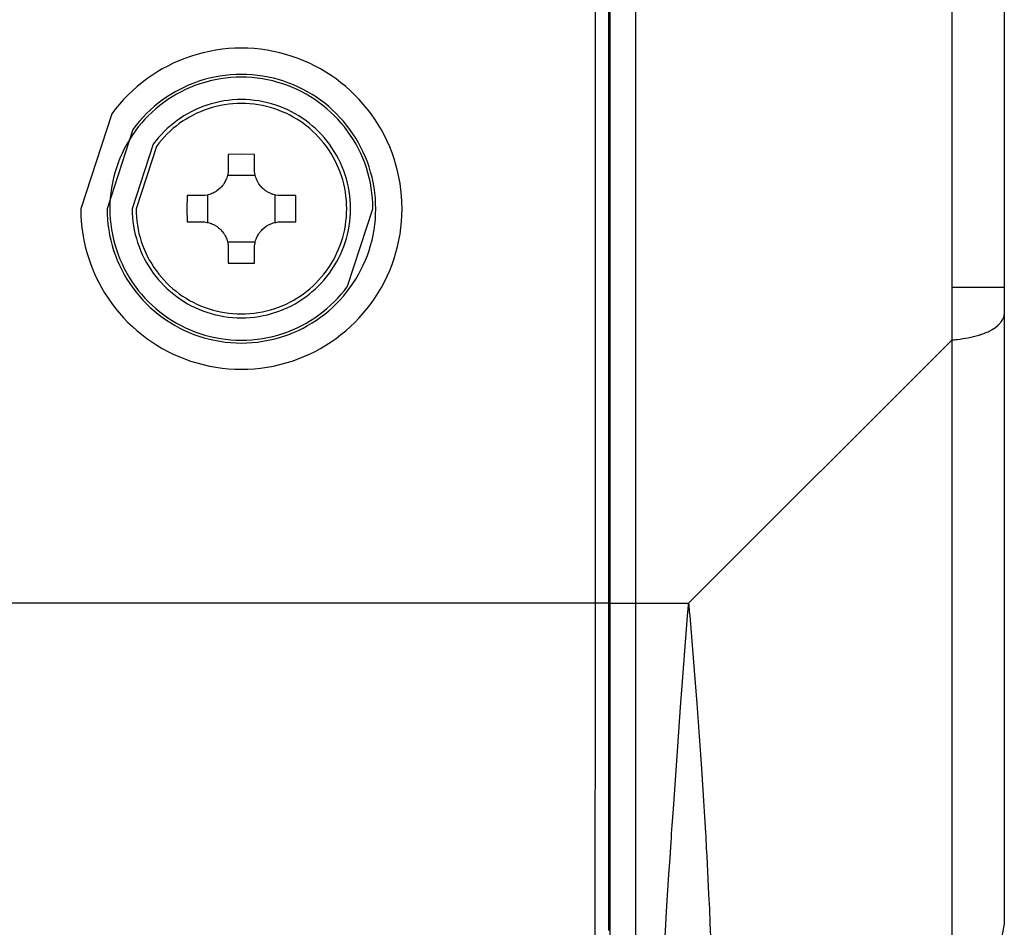
# Model space of a CAD drawing. Units: millimetres. Extents: x 619 to 755, y -12 to 106.
# Drawn here: x 718 to 720, y 66 to 68 of the extents above; entities that cross this region are included whole.
import ezdxf

# ---------------------------------------------------------------- set-up
doc = ezdxf.new("R2010")
doc.units = ezdxf.units.MM
doc.layers.add('GAIKEI', color=7, linetype='Continuous')

msp = doc.modelspace()

# ---------------------------------------------------------------- linework, layer by layer
at = {"layer": 'GAIKEI', "color": 1}
for p, q in [((719.01129485, 74.35708338), (719.01129485, 65.80786581)), ((719.66130925, 74.32672884), (719.66130925, 66.31419814)), ((718.98411088, 67.05134657), (718.98411088, 74.02611724)), ((719.00910937, 74.00699695), (719.00910937, 67.09337675)), ((718.06489835, 68.03730709), (718.00599408, 67.85699322)), ((718.10518815, 68.00781344), (718.05591569, 67.85699322)), ((718.14383387, 67.97954039), (718.10380253, 67.85699322)), ((718.1497025, 67.97524806), (718.11106953, 67.85699322)), ((718.31129425, 67.96055067), (718.28629577, 67.96032997)), ((718.28629577, 67.96032997), (718.28629577, 67.93199405)), ((718.33629273, 67.96032997), (718.31129425, 67.96055067)), ((718.33629273, 67.93199405), (718.33629273, 67.96032997)), ((718.28629577, 67.93199405), (718.28605892, 67.92711709)), ((718.33654035, 67.92710094), (718.33629273, 67.93199405)), ((718.28251693, 67.91291683), (718.28042834, 67.90849203)), ((718.2829691, 67.91405263), (718.28251693, 67.91291683)), ((718.28339973, 67.91520997), (718.2829691, 67.91405263)), ((718.28379807, 67.91638346), (718.28339973, 67.91520997)), ((718.28416411, 67.91755694), (718.28379807, 67.91638346)), ((718.28482084, 67.91992006), (718.28416411, 67.91755694)), ((718.28535913, 67.92229933), (718.28482084, 67.91992006)), ((718.28503615, 67.92081902), (718.33756311, 67.92081902)), ((718.28605892, 67.92711709), (718.28535913, 67.92229933)), ((718.33726167, 67.92225627), (718.33654035, 67.92710094)), ((718.33779996, 67.91985547), (718.33726167, 67.92225627)), ((718.33844592, 67.91748696), (718.33779996, 67.91985547)), ((718.33922107, 67.91515076), (718.33844592, 67.91748696)), ((718.34009311, 67.91287376), (718.33922107, 67.91515076)), ((718.34109434, 67.91063445), (718.34009311, 67.91287376)), ((718.26803675, 67.89335514), (718.26408566, 67.89042681)), ((718.27166487, 67.89665489), (718.26803675, 67.89335514)), ((718.27336589, 67.89843666), (718.27166487, 67.89665489)), ((718.27497001, 67.90030454), (718.27336589, 67.89843666)), ((718.27575592, 67.90127348), (718.27497001, 67.90030454)), ((718.27649877, 67.90226394), (718.27575592, 67.90127348)), ((718.27722009, 67.90327056), (718.27649877, 67.90226394)), ((718.27790911, 67.90428255), (718.27722009, 67.90327056)), ((718.28042834, 67.90849203), (718.27790911, 67.90428255)), ((718.34219246, 67.90844359), (718.34109434, 67.91063445)), ((718.34278459, 67.90737238), (718.34219246, 67.90844359)), ((718.34339825, 67.90630117), (718.34278459, 67.90737238)), ((718.3440442, 67.90525149), (718.34339825, 67.90630117)), ((718.34473322, 67.90421258), (718.3440442, 67.90525149)), ((718.34766155, 67.90025071), (718.34473322, 67.90421258)), ((718.35095593, 67.89662798), (718.34766155, 67.90025071)), ((718.35274307, 67.89493235), (718.35095593, 67.89662798)), ((718.35461634, 67.89332284), (718.35274307, 67.89493235)), ((718.35558528, 67.89254231), (718.35461634, 67.89332284)), ((718.35656498, 67.89179408), (718.35558528, 67.89254231)), ((718.20796288, 67.88199708), (718.20774756, 67.85699322)), ((718.22209854, 67.88199708), (718.20796288, 67.88199708)), ((718.23628803, 67.88199708), (718.22209854, 67.88199708)), ((718.24118653, 67.88223393), (718.23628803, 67.88199708)), ((718.24604196, 67.88294987), (718.24118653, 67.88223393)), ((718.24844277, 67.88348817), (718.24604196, 67.88294987)), ((718.24747383, 67.83072974), (718.24747383, 67.8832567)), ((718.25082204, 67.88415027), (718.24844277, 67.88348817)), ((718.25313671, 67.88491465), (718.25082204, 67.88415027)), ((718.25541909, 67.88579746), (718.25313671, 67.88491465)), ((718.2576584, 67.88678254), (718.25541909, 67.88579746)), ((718.25985465, 67.88788605), (718.2576584, 67.88678254)), ((718.26093124, 67.88847817), (718.25985465, 67.88788605)), ((718.2619863, 67.88909721), (718.26093124, 67.88847817)), ((718.26304136, 67.88974855), (718.2619863, 67.88909721)), ((718.26408566, 67.89042681), (718.26304136, 67.88974855)), ((718.35756621, 67.89107276), (718.35656498, 67.89179408)), ((718.35858897, 67.89037298), (718.35756621, 67.89107276)), ((718.36278768, 67.8878699), (718.35858897, 67.89037298)), ((718.36722324, 67.88578131), (718.36278768, 67.8878699)), ((718.36835367, 67.88532376), (718.36722324, 67.88578131)), ((718.36950562, 67.8848985), (718.36835367, 67.88532376)), ((718.37067911, 67.88449478), (718.36950562, 67.8848985)), ((718.37186336, 67.88412336), (718.37067911, 67.88449478)), ((718.37423186, 67.8834774), (718.37186336, 67.88412336)), ((718.37660037, 67.8829391), (718.37423186, 67.8834774)), ((718.37512543, 67.8832567), (718.37512543, 67.83072974)), ((718.38141274, 67.88223393), (718.37660037, 67.8829391)), ((718.38630047, 67.88199708), (718.38141274, 67.88223393)), ((718.40050072, 67.88199708), (718.38630047, 67.88199708)), ((718.41463639, 67.88199708), (718.40050072, 67.88199708)), ((718.41486247, 67.85699322), (718.41463639, 67.88199708)), ((718.20774756, 67.85699322), (718.20796288, 67.83198935)), ((718.41463639, 67.83198935), (718.41486247, 67.85699322)), ((718.51306341, 67.70934955), (718.56130062, 67.85699322)), ((718.20796288, 67.83198935), (718.23628803, 67.83198935)), ((718.23628803, 67.83198935), (718.24117577, 67.83176327)), ((718.24117577, 67.83176327), (718.24598813, 67.83104733)), ((718.24598813, 67.83104733), (718.24837817, 67.83051442)), ((718.24837817, 67.83051442), (718.25073591, 67.82986308)), ((718.25073591, 67.82986308), (718.25190939, 67.82949166)), ((718.25190939, 67.82949166), (718.25307212, 67.8290987)), ((718.25307212, 67.8290987), (718.25423484, 67.82866268)), ((718.25423484, 67.82866268), (718.25537602, 67.82821589)), ((718.25537602, 67.82821589), (718.25980082, 67.8261273)), ((718.25980082, 67.8261273), (718.2640103, 67.82361346)), ((718.2640103, 67.82361346), (718.26502229, 67.82291368)), ((718.26502229, 67.82291368), (718.26603429, 67.82219774)), ((718.26603429, 67.82219774), (718.26702476, 67.82144951)), ((718.26702476, 67.82144951), (718.26799369, 67.82067436)), ((718.26799369, 67.82067436), (718.2698562, 67.81905947)), ((718.2698562, 67.81905947), (718.27164334, 67.81736922)), ((718.27164334, 67.81736922), (718.27493771, 67.81373572)), ((718.34923338, 67.81556055), (718.35092363, 67.81733154)), ((718.35092363, 67.81733154), (718.35456251, 67.8206313)), ((718.35456251, 67.8206313), (718.35852437, 67.82356501)), ((718.35852437, 67.82356501), (718.3595579, 67.82423788)), ((718.3595579, 67.82423788), (718.3606022, 67.82488922)), ((718.3606022, 67.82488922), (718.36166802, 67.82550826)), ((718.36166802, 67.82550826), (718.36275538, 67.82610577)), ((718.36275538, 67.82610577), (718.3649301, 67.82719851)), ((718.3649301, 67.82719851), (718.36718018, 67.82819975)), ((718.36718018, 67.82819975), (718.36945179, 67.82907179)), ((718.36945179, 67.82907179), (718.371788, 67.82983617)), ((718.371788, 67.82983617), (718.3741565, 67.83049827)), ((718.3741565, 67.83049827), (718.37656807, 67.83103657)), ((718.37656807, 67.83103657), (718.38141274, 67.83176327)), ((718.38141274, 67.83176327), (718.38630047, 67.83198935)), ((718.38630047, 67.83198935), (718.40050072, 67.83198935)), ((718.40050072, 67.83198935), (718.41463639, 67.83198935)), ((718.27493771, 67.81373572), (718.27786605, 67.80978463)), ((718.27786605, 67.80978463), (718.2785443, 67.80874033)), ((718.2785443, 67.80874033), (718.27919025, 67.80768527)), ((718.27919025, 67.80768527), (718.27981468, 67.80662483)), ((718.27981468, 67.80662483), (718.2804068, 67.80554285)), ((718.2804068, 67.80554285), (718.2815157, 67.80335198)), ((718.2815157, 67.80335198), (718.28249539, 67.80112344)), ((718.28249539, 67.80112344), (718.2833782, 67.79883568)), ((718.2833782, 67.79883568), (718.28414258, 67.79651024)), ((718.3388012, 67.79760298), (718.33919953, 67.79877647)), ((718.33919953, 67.79877647), (718.33961941, 67.7999338)), ((718.33961941, 67.7999338), (718.34008234, 67.80108037)), ((718.34008234, 67.80108037), (718.34217093, 67.80550517)), ((718.34217093, 67.80550517), (718.34467939, 67.80971465)), ((718.34467939, 67.80971465), (718.34536841, 67.81072665)), ((718.34536841, 67.81072665), (718.34610049, 67.81172249)), ((718.34610049, 67.81172249), (718.34685411, 67.81271296)), ((718.34685411, 67.81271296), (718.34761849, 67.81368728)), ((718.34761849, 67.81368728), (718.34923338, 67.81556055)), ((718.28414258, 67.79651024), (718.2847993, 67.79413635)), ((718.2847993, 67.79413635), (718.28534837, 67.79173017)), ((718.33756311, 67.79316742), (718.28503615, 67.79316742)), ((718.28534837, 67.79173017), (718.28605892, 67.7868855)), ((718.28605892, 67.7868855), (718.28629577, 67.78199238)), ((718.28629577, 67.78199238), (718.28629577, 67.75365646)), ((718.33629273, 67.78199238), (718.33654035, 67.78688012)), ((718.33629273, 67.76778674), (718.33629273, 67.78199238)), ((718.33654035, 67.78688012), (718.3372509, 67.7916871)), ((718.3372509, 67.7916871), (718.33777843, 67.79406637)), ((718.33777843, 67.79406637), (718.33842439, 67.79642949)), ((718.33842439, 67.79642949), (718.3388012, 67.79760298)), ((718.33629273, 67.75365646), (718.33629273, 67.76778674)), ((718.28629577, 67.75365646), (718.31129425, 67.75344653)), ((718.31129425, 67.75344653), (718.33629273, 67.75365646)), ((719.76130318, 67.70699155), (719.66130925, 67.70699155)), ((719.75920383, 67.64834416), (719.75958063, 67.64920005)), ((719.75958063, 67.64920005), (719.75993591, 67.65002903)), ((719.75993591, 67.65002903), (719.76023736, 67.65083647)), ((719.76023736, 67.65083647), (719.76072182, 67.65236524)), ((719.76072182, 67.65236524), (719.76105557, 67.65377557)), ((719.76105557, 67.65377557), (719.76116323, 67.65443768)), ((719.76116323, 67.65443768), (719.76123859, 67.65507287)), ((719.76123859, 67.65507287), (719.76126012, 67.65537431)), ((719.76126012, 67.65537431), (719.76129242, 67.65567038)), ((719.76129242, 67.65581033), (719.76130318, 67.65588569)), ((719.76129242, 67.65567038), (719.76129242, 67.65581033)), ((719.73803801, 67.62700609), (719.74430378, 67.63117251)), ((719.74430378, 67.63117251), (719.7494499, 67.63545735)), ((719.7494499, 67.63545735), (719.75055879, 67.63653394)), ((719.75055879, 67.63653394), (719.75161385, 67.63759977)), ((719.75161385, 67.63759977), (719.75259355, 67.63866021)), ((719.75259355, 67.63866021), (719.75349789, 67.63970989)), ((719.75349789, 67.63970989), (719.75514507, 67.64175541)), ((719.75514507, 67.64175541), (719.75656617, 67.64373096)), ((719.75656617, 67.64373096), (719.75776119, 67.64563653)), ((719.75776119, 67.64563653), (719.75877319, 67.64746136)), ((719.75877319, 67.64746136), (719.75920383, 67.64834416)), ((719.68778266, 67.61072801), (719.69292878, 67.61169156)), ((719.69292878, 67.61169156), (719.69802106, 67.61273047)), ((719.69802106, 67.61273047), (719.70304875, 67.61386628)), ((719.70304875, 67.61386628), (719.70801184, 67.61512051)), ((719.70801184, 67.61512051), (719.71286728, 67.61648778)), ((719.71286728, 67.61648778), (719.71408382, 67.61684844)), ((719.71408382, 67.61684844), (719.71526808, 67.61721987)), ((719.71526808, 67.61721987), (719.71646309, 67.61759129)), ((719.71646309, 67.61759129), (719.71763658, 67.6179681)), ((719.71763658, 67.6179681), (719.71992972, 67.61875401)), ((719.71992972, 67.61875401), (719.72215827, 67.61956684)), ((719.72215827, 67.61956684), (719.72647541, 67.62126785)), ((719.72647541, 67.62126785), (719.73057723, 67.62307653)), ((719.73057723, 67.62307653), (719.73252586, 67.62401855)), ((719.73252586, 67.62401855), (719.73443143, 67.62499825)), ((719.73443143, 67.62499825), (719.7353573, 67.62549348)), ((719.7353573, 67.62549348), (719.73626164, 67.6259941)), ((719.73626164, 67.6259941), (719.73715521, 67.62649471)), ((719.73715521, 67.62649471), (719.73803801, 67.62700609)), ((719.16130728, 67.10699565), (719.66130925, 67.60699762)), ((719.66130925, 67.60698685), (719.66262269, 67.60714834)), ((719.66262269, 67.60714834), (719.66396843, 67.60729906)), ((719.66396843, 67.60729906), (719.66530341, 67.60745517)), ((719.66530341, 67.60745517), (719.66665991, 67.60762204)), ((719.66665991, 67.60762204), (719.66932986, 67.60795579)), ((719.66932986, 67.60795579), (719.67199981, 67.60831106)), ((719.67199981, 67.60831106), (719.67730742, 67.60904314)), ((719.67730742, 67.60904314), (719.68257196, 67.60985597)), ((719.68257196, 67.60985597), (719.68778266, 67.61072801)), ((719.00910937, 67.10699565), (693.86347725, 67.10699565)), ((719.00910937, 67.10699565), (719.01129485, 67.10699565)), ((719.01129485, 67.10699565), (719.16130728, 67.10699565)), ((719.16121039, 67.10596212), (719.16126422, 67.10648427)), ((719.16126422, 67.10648427), (719.16130728, 67.10699565)), ((719.16130728, 67.10699565), (719.16138264, 67.1059998)), ((719.00910937, 67.09337675), (719.00910937, 67.07976324)), ((719.15936942, 67.08212636), (719.16000461, 67.09042689)), ((719.16000461, 67.09042689), (719.16033835, 67.09457177)), ((719.16033835, 67.09457177), (719.16065056, 67.09872204)), ((719.16065056, 67.09872204), (719.16082282, 67.10079448)), ((719.16082282, 67.10079448), (719.1609843, 67.10286692)), ((719.1609843, 67.10286692), (719.16105967, 67.10390045)), ((719.16105967, 67.10390045), (719.16113503, 67.10493936)), ((719.16113503, 67.10493936), (719.16117809, 67.10545074)), ((719.16117809, 67.10545074), (719.16121039, 67.10596212)), ((719.16138264, 67.1059998), (719.16146877, 67.10500934)), ((719.16146877, 67.10500934), (719.1614903, 67.10475634)), ((719.1614903, 67.10475634), (719.16150107, 67.10449796)), ((719.16150107, 67.10449796), (719.16153337, 67.10425572)), ((719.16153337, 67.10425572), (719.1615549, 67.10400811)), ((719.1615549, 67.10400811), (719.16159796, 67.10349673)), ((719.16159796, 67.10349673), (719.16163026, 67.10299073)), ((719.16163026, 67.10299073), (719.16180252, 67.10097212)), ((719.16180252, 67.10097212), (719.16197477, 67.09894274)), ((719.16197477, 67.09894274), (719.16231928, 67.09490552)), ((719.16231928, 67.09490552), (719.16265302, 67.09087368)), ((719.16265302, 67.09087368), (719.16333128, 67.08281538)), ((719.00910937, 67.07976324), (719.00910937, 67.04575367)), ((719.15745308, 67.05725707), (719.15872346, 67.0738366)), ((719.15872346, 67.0738366), (719.15936942, 67.08212636)), ((719.16333128, 67.08281538), (719.16400953, 67.07476247)), ((719.16400953, 67.07476247), (719.16534451, 67.05868355)), ((718.98411088, 67.03745314), (718.98411088, 67.05134657)), ((719.15616117, 67.04067216), (719.15745308, 67.05725707)), ((719.16534451, 67.05868355), (719.16667948, 67.04265847)), ((718.98410012, 67.0305145), (718.98411088, 67.03745314)), ((719.00910937, 67.04575367), (719.00910937, 67.03895499)), ((719.00910937, 67.03895499), (719.00910937, 67.01185177)), ((719.15362041, 67.00756693), (719.15616117, 67.04067216)), ((719.16667948, 67.04265847), (719.16930637, 67.01074288)), ((718.98410012, 67.02358125), (718.98410012, 67.0305145)), ((718.98410012, 66.99593973), (718.98410012, 67.02358125)), ((718.98408935, 66.94102273), (718.98410012, 66.99593973)), ((719.0090986, 66.99834053), (719.00907707, 66.9446024)), ((719.00910937, 67.01185177), (719.0090986, 66.99834053)), ((719.15235003, 66.99103046), (719.15299599, 66.99929331)), ((719.15299599, 66.99929331), (719.15362041, 67.00756693)), ((719.16930637, 67.01074288), (719.17185789, 66.97899954)), ((719.15110118, 66.97449938), (719.15173637, 66.98276762)), ((719.15173637, 66.98276762), (719.15235003, 66.99103046)), ((719.17185789, 66.97899954), (719.17678869, 66.91601348)), ((719.14614886, 66.90878955), (719.15110118, 66.97449938)), ((718.98407859, 66.88657405), (718.98408935, 66.94102273)), ((719.00907707, 66.9446024), (719.0090663, 66.89132721)), ((719.14135802, 66.84376334), (719.14614886, 66.90878955)), ((719.17678869, 66.91601348), (719.18141803, 66.85368415)), ((718.98404629, 66.83260446), (718.98407859, 66.88657405)), ((719.0090663, 66.89132721), (719.00905554, 66.83851495)), ((719.18141803, 66.85368415), (719.18573517, 66.79201153)), ((718.98403552, 66.7790978), (718.98404629, 66.83260446)), ((719.00905554, 66.83851495), (719.00902324, 66.78616025)), ((719.13672867, 66.77940463), (719.14135802, 66.84376334)), ((719.18573517, 66.79201153), (719.18969703, 66.73096872)), ((718.98399246, 66.72606484), (718.98403552, 66.7790978)), ((719.00902324, 66.78616025), (719.00900171, 66.73426848)), ((719.13227158, 66.71574032), (719.13672867, 66.77940463)), ((719.00900171, 66.73426848), (719.00895864, 66.68283426)), ((718.98397093, 66.67351097), (718.98399246, 66.72606484)), ((719.13118422, 66.69992517), (719.13227158, 66.71574032)), ((719.18969703, 66.73096872), (719.19154877, 66.70068417)), ((719.13010762, 66.68415847), (719.13118422, 66.69992517)), ((719.19154877, 66.70068417), (719.19330362, 66.67056649)), ((719.00895864, 66.68283426), (719.00894788, 66.6572921)), ((719.1290418, 66.66842945), (719.12958009, 66.67628858)), ((719.12958009, 66.67628858), (719.13010762, 66.68415847)), ((718.98394939, 66.64741436), (718.98397093, 66.67351097)), ((719.00894788, 66.6572921), (719.00892635, 66.63186836)), ((719.1279975, 66.65274888), (719.12852503, 66.66058109)), ((719.12852503, 66.66058109), (719.1290418, 66.66842945)), ((719.19330362, 66.67056649), (719.19372349, 66.66306264)), ((719.19372349, 66.66306264), (719.19414336, 66.65557493)), ((718.98392786, 66.62144156), (718.98394939, 66.64741436)), ((719.12594121, 66.62167841), (719.1279975, 66.65274888)), ((719.19414336, 66.65557493), (719.19456323, 66.64810338)), ((719.19456323, 66.64810338), (719.19497234, 66.64065874)), ((719.19497234, 66.64065874), (719.19576902, 66.62586097)), ((718.98392786, 66.61496047), (718.98392786, 66.62144156)), ((719.00892635, 66.63186836), (719.00891558, 66.62553261)), ((719.00891558, 66.62553261), (719.00891558, 66.60657381)), ((719.12394951, 66.59100628), (719.12594121, 66.62167841)), ((719.19576902, 66.62586097), (719.19654416, 66.61116548)), ((718.98390633, 66.59559257), (718.9839171, 66.60203598)), ((718.9839171, 66.60849553), (718.98392786, 66.61496047)), ((718.9839171, 66.60203598), (718.9839171, 66.60849553)), ((719.00891558, 66.60657381), (719.00889405, 66.59400459)), ((719.19654416, 66.61116548), (719.19800833, 66.58209748)), ((718.9838848, 66.57001272), (718.98389556, 66.58277035)), ((718.98389556, 66.58277035), (718.98390633, 66.59559257)), ((719.00889405, 66.59400459), (719.00888328, 66.58152688)), ((719.12010608, 66.53083013), (719.12394951, 66.59100628)), ((718.98384174, 66.51975199), (718.9838848, 66.57001272)), ((719.00888328, 66.58152688), (719.00882945, 66.53230506)), ((719.19800833, 66.58209748), (719.19939713, 66.55345473)), ((719.19939713, 66.55345473), (719.20069981, 66.52521032)), ((719.00882945, 66.53230506), (719.00877562, 66.48422982)), ((719.11651026, 66.47219889), (719.12010608, 66.53083013)), ((718.98378791, 66.4706809), (718.98384174, 66.51975199)), ((719.20069981, 66.52521032), (719.20190559, 66.49738578)), ((719.20190559, 66.49738578), (719.20411261, 66.4429371))]:
    msp.add_line(p, q, dxfattribs=at)
at = {"layer": 'GAIKEI', "color": 7}
for p, q in [((719.06130258, 65.75961292), (719.06130258, 74.33924962)), ((719.76130318, 74.3193488), (719.76130318, 66.49629304)), ((719.76130318, 66.49629304), (719.74040652, 66.39520636))]:
    msp.add_line(p, q, dxfattribs=at)
at = {"layer": 'GAIKEI', "color": 1}
for centre, radius, start, end in [((718.31129481, 67.8568595), 0.30552038, 71.5875306, 108.41246939), ((718.31157209, 67.85680022), 0.3056643, 108.45827517, 143.80469351), ((718.31101458, 67.85678298), 0.30568159, 36.19693992, 71.54222356), ((718.31152287, 67.85681574), 0.25568403, 108.45730913, 143.802982), ((718.31129481, 67.85685634), 0.25557339, 71.58830678, 108.41169322), ((718.31129481, 67.85688164), 0.25018, 71.58767467, 108.41232533), ((718.3110638, 67.8567985), 0.25570132, 36.19897073, 71.54328705), ((718.3115197, 67.85683988), 0.25029073, 108.45815114, 143.80501524), ((718.31106697, 67.85682264), 0.25030802, 36.19697954, 71.54245791), ((718.31129481, 67.85690246), 0.20764482, 71.58706523, 108.41293476), ((718.31148174, 67.85686921), 0.20773548, 108.45895561, 143.80634597), ((718.31148073, 67.85685939), 0.20046963, 108.45823785, 143.80348231), ((718.31129632, 67.85690473), 0.2003683, 71.58767913, 108.41232087), ((718.31111867, 67.856871), 0.20045648, 36.19515844, 71.54254766), ((718.31110493, 67.85685197), 0.20775277, 36.19605745, 71.54177821), ((718.31166124, 67.85714834), 0.30494398, 359.97085445, 36.21329645), ((718.31101594, 67.85712247), 0.24971732, 143.78908451, 180.0296569), ((718.31159383, 67.85712074), 0.24970682, 359.97074079, 36.21317526), ((718.31162909, 67.85712128), 0.25505452, 359.97123128, 36.21545489), ((718.3115202, 67.85709732), 0.19999879, 359.97017611, 36.2107634), ((718.31154278, 67.85709826), 0.20725398, 359.97096144, 36.21259287), ((718.31094853, 67.85683636), 0.30495449, 179.97052878, 216.21144602), ((718.31098812, 67.85686395), 0.25507246, 179.97096346, 216.21269612), ((718.31099623, 67.85686595), 0.24969761, 179.97079807, 216.21239415), ((718.31105956, 67.8568859), 0.20725705, 179.97033263, 216.21054277), ((718.31104187, 67.85689314), 0.19997236, 179.97132667, 216.21474216), ((718.31153992, 67.85689111), 0.19997908, 323.78739032, 0.0292558), ((718.31155022, 67.85688764), 0.20724654, 323.78673448, 0.02918818), ((718.31162165, 67.85686569), 0.25506196, 323.78509166, 0.02864716), ((718.31166124, 67.8568381), 0.30494398, 323.78670355, 0.02914555), ((718.311477, 67.85712039), 0.20773241, 216.19470846, 251.54213861), ((718.3114808, 67.85714151), 0.20047325, 216.19789651, 251.5420861), ((718.3111186, 67.85712991), 0.2004601, 288.45712837, 323.80346273), ((718.31110967, 67.85713764), 0.2077497, 288.4571276, 323.8028881), ((718.3115276, 67.85716753), 0.25568709, 216.19616123, 251.54180182), ((718.31151977, 67.85716102), 0.25029435, 216.19608905, 251.54210833), ((718.3110669, 67.85717826), 0.25031164, 288.45728264, 323.80191616), ((718.31105907, 67.85718477), 0.25570439, 288.45760198, 323.80188603), ((718.31157209, 67.85718621), 0.3056643, 216.19530649, 251.54172483), ((718.31101458, 67.85720346), 0.30568159, 288.45777644, 323.80306007), ((718.31129481, 67.85709869), 0.2076542, 251.58792723, 288.41207276), ((718.31129632, 67.85709486), 0.20037065, 251.58790246, 288.41209753), ((718.31129481, 67.85711538), 0.25556401, 251.58760639, 288.4123936), ((718.31129481, 67.85711795), 0.25018235, 251.58785353, 288.41214646), ((718.31129481, 67.85712694), 0.30552038, 251.5875306, 288.41246939)]:
    msp.add_arc(centre, radius, start, end, dxfattribs=at)

doc.saveas('drawing.dxf')
